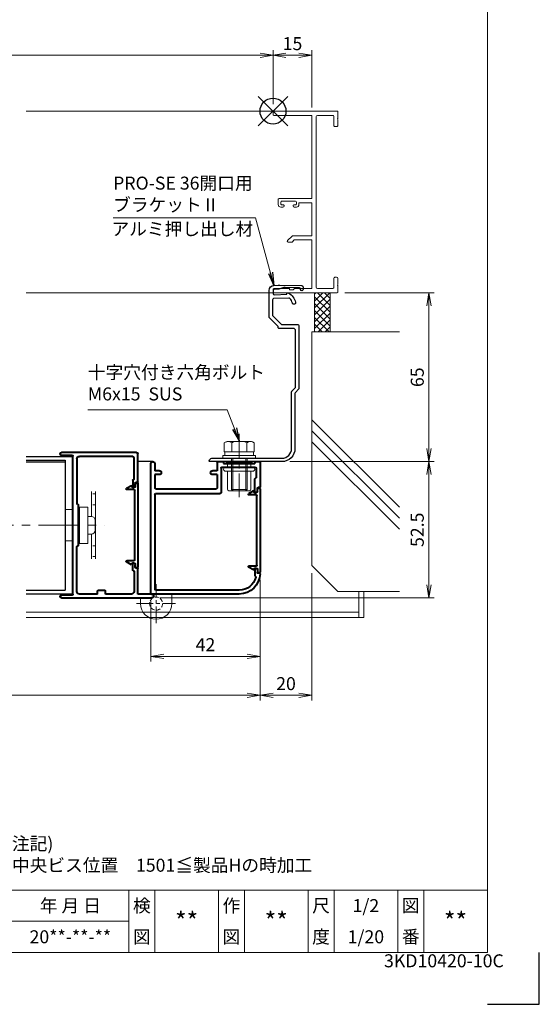
# Model space of a CAD drawing. Units: millimetres. Extents: x 0 to 1740, y 0 to 594.
# Drawn here: x 640 to 840, y 0 to 379 of the extents above; entities that cross this region are included whole.
import ezdxf
from ezdxf.enums import TextEntityAlignment as Align

# ---------------------------------------------------------------- set-up
doc = ezdxf.new("R2010")
doc.units = ezdxf.units.MM
doc.header["$MEASUREMENT"] = 0
doc.linetypes.add('CENTER', pattern=[50.8, 31.75, -6.35, 6.35, -6.35])
doc.linetypes.add('DASHED', pattern=[0.75, 0.5, -0.25])
doc.layers.get('Defpoints').update_dxf_attribs({"color": 252})
for name, color, linetype, lineweight in [('bracket', 141, 'Continuous', 25), ('buhin', 152, 'Continuous', 13), ('center', 2, 'CENTER', 13), ('gaikei', 104, 'Continuous', 25), ('kakure', 30, 'DASHED', 13), ('katazai', 7, 'Continuous', 40), ('louver', 122, 'Continuous', 25), ('moji', 7, 'Continuous', 13), ('sassi', 61, 'Continuous', 9), ('sassi_sunpou', 211, 'Continuous', 13), ('sunpou', 201, 'Continuous', 13), ('zuwaku', 7, 'Continuous', 13)]:
    doc.layers.add(name, color=color, linetype=linetype, lineweight=lineweight)
doc.styles.get("Standard").update_dxf_attribs({"font": 'simplex.shx', "width": 0.8, "bigfont": 'extfont2.shx'})
doc.styles.add('style', font='txt')
doc.dimstyles.get("Standard").update_dxf_attribs({"dimtxt": 5, "dimasz": 5, "dimexe": 2, "dimexo": 3, "dimgap": 2, "dimtad": 1, "dimdsep": 46, "dimtxsty": 'Standard', "dimblk": 'OPEN', "dimcen": 0, "dimclrd": 256, "dimclre": 256, "dimclrt": 256, "dimazin": 2, "dimtfac": 1, "dimtmove": 0, "dimatfit": 3, "dimldrblk": 'OPEN', "dimfxl": 0, "dimtolj": 1, "dimtzin": 0, "dimlwd": -1, "dimlwe": -1, "dimarcsym": 0})

# ---------------------------------------------------------------- blocks, each defined once
blk = doc.blocks.new('A$C1A732B3D')
at = {"layer": 'Defpoints'}
for p, q in [((5.66, -5.66), (-5.66, 5.66)), ((-5.66, -5.66), (5.66, 5.66))]:
    blk.add_line(p, q, dxfattribs=at)
blk.add_circle((0, 0), 5, dxfattribs=at)
blk = doc.blocks.new('A$C54DE39B3')
at = {"layer": 'Defpoints'}
for p in [(325, 497.33), (462.5, 344), (737.5, 344), (325, 170.33)]:
    blk.add_blockref('A$C1A732B3D', p, dxfattribs=at)
blk = doc.blocks.new('_Open')
at = {"color": 0, "lineweight": -2}
for p, q in [((-1, 0.167), (0, 0)), ((-1, -0.167), (0, 0)), ((0, 0), (-1, 0))]:
    blk.add_line(p, q, dxfattribs=at)
blk = doc.blocks.new('*D50')
at = {"layer": 'Defpoints', "color": 0}
for p in [(737.5, 365.47), (462.5, 343.7), (737.5, 343.7)]:
    blk.add_point(p, dxfattribs=at)
at = {"layer": 'sassi_sunpou'}
for p, q in [((462.5, 346.7), (462.5, 367.47)), ((467.5, 365.47), (732.5, 365.47)), ((737.5, 346.7), (737.5, 367.47))]:
    blk.add_line(p, q, dxfattribs=at)
at = {"layer": 'sassi_sunpou', "xscale": 5, "yscale": 5, "zscale": 5, "rotation": 180}
blk.add_blockref('_Open', (462.5, 365.47), dxfattribs=at)
at = {"layer": 'sassi_sunpou', "xscale": 5, "yscale": 5, "zscale": 5}
blk.add_blockref('_Open', (737.5, 365.47), dxfattribs=at)
at = {"layer": 'sassi_sunpou', "insert": (600, 369.97), "char_height": 5, "attachment_point": 5}
blk.add_mtext('\\A1;サッシW', dxfattribs=at)
blk = doc.blocks.new('*D51')
at = {"layer": 'Defpoints', "color": 0}
for p in [(732.5, 166.45), (690.5, 158.3), (690.5, 134.000001)]:
    blk.add_point(p, dxfattribs=at)
at = {"layer": 'sunpou'}
for p, q in [((732.5, 163.45), (732.5, 132.000001)), ((690.5, 155.3), (690.5, 132.000001)), ((727.5, 134.000001), (695.5, 134.000001))]:
    blk.add_line(p, q, dxfattribs=at)
at = {"layer": 'sunpou', "xscale": 5, "yscale": 5, "zscale": 5, "rotation": 180}
blk.add_blockref('_Open', (690.5, 134.000001), dxfattribs=at)
at = {"layer": 'sunpou', "xscale": 5, "yscale": 5, "zscale": 5}
blk.add_blockref('_Open', (732.5, 134.000001), dxfattribs=at)
at = {"layer": 'sunpou', "insert": (711.5, 138.500001), "char_height": 5, "attachment_point": 5}
blk.add_mtext('\\A1;42', dxfattribs=at)
blk = doc.blocks.new('*D52')
at = {"layer": 'Defpoints', "color": 0}
for p in [(740.96, 209), (690.9, 156.5), (797.53, 156.5)]:
    blk.add_point(p, dxfattribs=at)
at = {"layer": 'sunpou'}
for p, q in [((743.96, 209), (799.53, 209)), ((797.53, 204), (797.53, 161.5)), ((693.9, 156.5), (799.53, 156.5))]:
    blk.add_line(p, q, dxfattribs=at)
at = {"layer": 'sunpou', "xscale": 5, "yscale": 5, "zscale": 5}
for p, rotation in [((797.53, 209), 90), ((797.53, 156.5), 270)]:
    blk.add_blockref('_Open', p, dxfattribs=dict(at, rotation=rotation))
at = {"layer": 'sunpou', "insert": (793.03, 182.75), "char_height": 5, "attachment_point": 5, "rotation": 90}
blk.add_mtext('\\A1;52.5', dxfattribs=at)
blk = doc.blocks.new('L-46824')
at = {"layer": 'katazai'}
for p, q in [((-40.5, 12), (-40.5, 2.5)), ((-38.8, 12.3), (-40.2, 12.3)), ((-38.5, 12), (-38.5, 11.6)), ((-26.5, 11.6), (-38.5, 11.6)), ((-26.5, 12), (-26.5, 11.6)), ((-24.3, 12.3), (-26.2, 12.3)), ((-24, 12), (-24, 8.8)), ((0, 11.55), (0, 8.8)), ((1.5, -38.4), (1.5, 11.55)), ((-39, 9.8), (-39, 6.18)), ((-25.8, 10.1), (-38.7, 10.1)), ((-25.5, 9.8), (-25.5, 0.3)), ((-24, 8.8), (-22.25, 8.8)), ((-1.75, 8.8), (0, 8.8)), ((-38.56, 5.66), (-38.94, 6.04)), ((-38.5, 0.5), (-38.5, 5.52)), ((-24, 7.3), (-22.25, 7.3)), ((-24, 7.3), (-24, 2.1)), ((-1.75, 7.3), (0, 7.3)), ((0, 7.3), (0, 2.1)), ((-40.3, 2.3), (-39.8, 2.3)), ((-39.5, 1.02), (-39.5, 2)), ((-39.25, 0.59), (-38.8, 0.33)), ((-0.3, 0), (-25.2, 0)), ((-0.3, 1.8), (-23.7, 1.8)), ((0, -0.3), (0, -36.9)), ((-39.5, -29.42), (-39.5, -30.4)), ((-39.25, -28.99), (-38.8, -28.73)), ((-38.5, -28.9), (-38.5, -31.7)), ((-40.3, -30.7), (-39.8, -30.7)), ((-38.5, -31.7), (-38.78, -31.98)), ((-32.5, -37.2), (-0.3, -37.2)), ((-32.5, -38.7), (1.2, -38.7))]:
    blk.add_line(p, q, dxfattribs=at)
for centre, radius, start, end in [((-40.2, 12), 0.3, 90, 180), ((-38.8, 12), 0.3, 0, 90), ((-26.2, 12), 0.3, 90, 180), ((-24.3, 12), 0.3, 0, 90), ((0.75, 11.55), 0.75, 90, 180), ((0.75, 11.55), 0.75, 0, 90), ((-38.7, 9.8), 0.3, 90, 180), ((-25.8, 9.8), 0.3, 0, 90), ((-22.25, 8.05), 0.75, 0, 90), ((-22.25, 8.05), 0.75, 270, 0), ((-1.75, 8.05), 0.75, 90, 180), ((-1.75, 8.05), 0.75, 180, 270), ((-38.8, 6.18), 0.2, 180, 225), ((-38.7, 5.52), 0.2, 0, 45), ((-40.3, 2.5), 0.2, 180, 270), ((-39.8, 2), 0.3, 0, 90), ((-39, 1.02), 0.5, 180, 240), ((-38.7, 0.5), 0.2, 240, 270), ((-38.7, 0.5), 0.2, 270, 0), ((-25.2, 0.3), 0.3, 180, 270), ((-25.2, 0.3), 0.3, 180, 270), ((-23.7, 2.1), 0.3, 180, 270), ((-0.3, 2.1), 0.3, 270, 0), ((-0.3, -0.3), 0.3, 0, 90), ((-39, -29.42), 0.5, 120, 180), ((-38.7, -28.9), 0.2, 90, 120), ((-38.7, -28.9), 0.2, 0, 90), ((-40.3, -30.9), 0.2, 90, 172.1686), ((-32.5, -30.7), 8, 181.2373, 270), ((-39.8, -30.4), 0.3, 270, 0), ((-38.64, -32.12), 0.2, 135, 193.0317), ((-32.5, -30.7), 6.5, 193.0317, 270), ((-0.3, -36.9), 0.3, 270, 0), ((1.2, -38.4), 0.3, 270, 0), ((1.2, -38.4), 0.3, 270, 0)]:
    blk.add_arc(centre, radius, start, end, dxfattribs=at)
blk = doc.blocks.new('*D53')
at = {"layer": 'Defpoints', "color": 0}
for p in [(467.5, 166.45), (732.5, 166.45), (467.5, 119.000001)]:
    blk.add_point(p, dxfattribs=at)
at = {"layer": 'sunpou'}
for p, q in [((467.5, 163.45), (467.5, 117.000001)), ((732.5, 163.45), (732.5, 117.000001)), ((727.5, 119.000001), (472.5, 119.000001))]:
    blk.add_line(p, q, dxfattribs=at)
at = {"layer": 'sunpou', "xscale": 5, "yscale": 5, "zscale": 5, "rotation": 180}
blk.add_blockref('_Open', (467.5, 119.000001), dxfattribs=at)
at = {"layer": 'sunpou', "xscale": 5, "yscale": 5, "zscale": 5}
blk.add_blockref('_Open', (732.5, 119.000001), dxfattribs=at)
at = {"layer": 'sunpou', "insert": (600, 123.500001), "char_height": 5, "attachment_point": 5}
blk.add_mtext('\\A1;面格子W=サッシW-10', dxfattribs=at)
blk = doc.blocks.new('S-34682_ML2')
at = {"layer": 'katazai'}
for p, q in [((-23.5, -10.45), (-23.5, -42.55)), ((-22.7, -10.25), (-23.3, -10.25)), ((-22.5, -11.6), (-22.5, -10.45)), ((-21, -11.3), (-19.11, -12.39)), ((-22.3, -39.9), (-22.3, -13.1)), ((-21.4, -11.9), (-22.2, -11.9)), ((-22, -12.8), (-19.22, -12.8)), ((-21.2, -11.5), (-21.2, -11.7)), ((-22.5, -41.4), (-22.5, -42.55)), ((-21.4, -41.1), (-22.2, -41.1)), ((-22, -40.2), (-19.22, -40.2)), ((-21.2, -41.5), (-21.2, -41.3)), ((-21, -41.7), (-19.11, -40.61)), ((-22.7, -42.75), (-23.3, -42.75))]:
    blk.add_line(p, q, dxfattribs=at)
for centre, radius, start, end in [((-23.3, -10.45), 0.2, 90, 180), ((-22.7, -10.45), 0.2, 0, 90), ((-21, -11.5), 0.2, 90, 180), ((-22.2, -11.6), 0.3, 180, 270), ((-22, -13.1), 0.3, 90, 180), ((-21.4, -11.7), 0.2, 270, 0), ((-19.22, -12.58), 0.218, 270, 60), ((-22.2, -41.4), 0.3, 90, 180), ((-22, -39.9), 0.3, 180, 270), ((-21.4, -41.3), 0.2, 0, 90), ((-21, -41.5), 0.2, 180, 270), ((-19.22, -40.42), 0.218, 300, 90), ((-23.3, -42.55), 0.2, 180, 270), ((-22.7, -42.55), 0.2, 270, 0)]:
    blk.add_arc(centre, radius, start, end, dxfattribs=at)
blk = doc.blocks.new('L-46580')
at = {"layer": 'katazai'}
for p, q in [((-23.5, -9.8), (-23.5, 1)), ((-23, 1.5), (5.95, 1.5)), ((-21.5, 0), (-1, 0)), ((1.5, -53.1), (1.5, 0.1)), ((1.8, 0.4), (5.95, 0.4)), ((-22, -8.8), (-22, -0.5)), ((0, -1), (0, -18.3)), ((-23.3, -10), (-22.8, -10)), ((-22.5, -10.3), (-22.5, -11.28)), ((-21.7, -9), (-21.8, -9)), ((-21.5, -9.2), (-21.5, -11.8)), ((-22.25, -11.71), (-21.8, -11.97)), ((-0.5, -18.7), (-0.5, -34.3)), ((-0.2, -18.5), (-0.3, -18.5)), ((-0.2, -34.5), (-0.3, -34.5)), ((0, -52), (0, -34.7)), ((-22.25, -41.29), (-21.8, -41.03)), ((-21.5, -43.8), (-21.5, -41.2)), ((-23.5, -53), (-23.5, -43.2)), ((-23.3, -43), (-22.8, -43)), ((-22.5, -42.7), (-22.5, -41.72)), ((-22, -44.2), (-22, -52)), ((-21.7, -44), (-21.8, -44)), ((-28.75, -53), (-23.5, -53)), ((-21, -53), (-11, -53)), ((-11, -53), (-11, -51.8)), ((-8.3, -51.5), (-10.7, -51.5)), ((-8, -53), (-8, -51.8)), ((-8, -53), (-1, -53)), ((5.95, -54.5), (-28.75, -54.5)), ((1.8, -53.4), (5.95, -53.4))]:
    blk.add_line(p, q, dxfattribs=at)
for centre, radius, start, end in [((-23, 1), 0.5, 90, 180), ((-1, -1), 1, 0, 90), ((1.8, 0.1), 0.3, 90, 180), ((5.95, 0.95), 0.55, 270, 90), ((-21.5, -0.5), 0.5, 90, 180), ((-23.3, -9.8), 0.2, 180, 270), ((-22.8, -10.3), 0.3, 0, 90), ((-22, -11.28), 0.5, 180, 240), ((-21.8, -8.8), 0.2, 180, 270), ((-21.7, -9.2), 0.2, 360, 90), ((-21.7, -11.8), 0.2, 240, 0), ((-0.3, -18.7), 0.2, 90, 180), ((-0.2, -18.3), 0.2, 270, 0), ((-0.3, -34.3), 0.2, 180, 270), ((-0.2, -34.7), 0.2, 0, 90), ((-22, -41.72), 0.5, 120, 180), ((-21.7, -41.2), 0.2, 0, 120), ((-23.3, -43.2), 0.2, 90, 180), ((-22.8, -42.7), 0.3, 270, 360), ((-21.8, -44.2), 0.2, 90, 180), ((-21.7, -43.8), 0.2, 270, 0), ((-28.75, -53.75), 0.75, 90, 270), ((-21, -52), 1, 180, 270), ((-10.7, -51.8), 0.3, 90, 180), ((-8.3, -51.8), 0.3, 0, 90), ((-1, -52), 1, 270, 0), ((1.8, -53.1), 0.3, 180, 270), ((5.95, -53.95), 0.55, 270, 90)]:
    blk.add_arc(centre, radius, start, end, dxfattribs=at)
blk = doc.blocks.new('A$C40075204')
at = {"layer": 'buhin'}
for p, q in [((5.15, 3.4), (5.15, 13)), ((6.65, 13), (6.65, -13)), ((-5, 6), (-2, 6)), ((-5, 6), (-5, -6)), ((0, 6), (0.5, 6)), ((5.05, 3.4), (3.75, 3.4)), ((5.05, 3.4), (3.75, 3.4)), ((3.75, -3.4), (3.75, 3.4)), ((3.75, -3.4), (3.75, 3.4)), ((6.55, -1.9), (6.55, 1.9)), ((6.55, -1.9), (6.55, 1.9)), ((5.05, -3.4), (3.75, -3.4)), ((5.05, -3.4), (3.75, -3.4)), ((5.15, -13), (5.15, -3.4)), ((-2, -6), (-5, -6)), ((0.5, -6), (0, -6))]:
    blk.add_line(p, q, dxfattribs=at)
blk.add_lwpolyline([(0.5, -7), (3.75, -7), (3.75, 7), (0.5, 7)], close=True, dxfattribs=at)
for centre, start, end in [((5.05, 1.9), 0, 90), ((5.05, 1.9), 0, 90), ((5.05, -1.9), 270, 0), ((5.05, -1.9), 270, 0)]:
    blk.add_arc(centre, 1.5, start, end, dxfattribs=at)
at = {"layer": 'kakure', "ltscale": 2}
for p, q in [((6.65, 12.1), (5.15, 12.1)), ((6.65, 7.9), (5.15, 7.9)), ((6.65, -7.9), (5.15, -7.9)), ((6.65, -12.1), (5.15, -12.1))]:
    blk.add_line(p, q, dxfattribs=at)
blk = doc.blocks.new('A$C64BE3471')
at = {"layer": 'buhin'}
for p, q in [((-5.5, -3), (-5.5, -5.2)), ((6.5, -1.5), (6.5, -5.2))]:
    blk.add_line(p, q, dxfattribs=at)
blk.add_arc((0.5, -5.2), 6, 180, 0, dxfattribs=at)
at = {"layer": 'center', "ltscale": 0.2}
for p, q in [((0.5, -12.7), (0.5, 2.3)), ((-7, -5.2), (8, -5.2))]:
    blk.add_line(p, q, dxfattribs=at)
at = {"layer": 'kakure', "ltscale": 3}
blk.add_circle((0.5, -5.2), 2.5, dxfattribs=at)
blk = doc.blocks.new('A$C652340FF')
at = {"layer": 'sunpou'}
blk.add_blockref('A$C64BE3471', (0, -37.2), dxfattribs=at)
blk = doc.blocks.new('A$C16500')
at = {"layer": 'sassi'}
h = blk.add_hatch(dxfattribs=at)
h.set_pattern_fill('ANSI37', color=256, scale=15, angle=360, style=0)
h.set_pattern_definition([(45, (-550.2743, -1862.9055), (-1.3258252, 1.3258252), []), (135, (-550.2743, -1862.9055), (-1.3258252, -1.3258252), [])])
h.paths.add_polyline_path([(22, -70), (16, -70), (16, -84.999999), (22, -84.999999)])
for p, q in [((16, -70), (16, -84.999999)), ((22, -70), (22, -84.999999)), ((15, -174.999999), (15, -84.999999)), ((48.62662, -84.999999), (15, -84.999999)), ((48.62662, -152.543682), (15, -118.917061)), ((48.62662, -156.786322), (15, -123.159702)), ((48.62662, -161.028963), (15, -127.402343)), ((25, -184.999999), (15, -174.999999)), ((48.62662, -184.999999), (25, -184.999999))]:
    blk.add_line(p, q, dxfattribs=at)
blk = doc.blocks.new('*D98')
at = {"layer": 'Defpoints', "color": 0}
for p in [(762.2, 274), (740.96, 209), (797.53, 209)]:
    blk.add_point(p, dxfattribs=at)
at = {"layer": 'sunpou'}
for p, q in [((765.2, 274), (799.53, 274)), ((797.53, 269), (797.53, 214)), ((743.96, 209), (799.53, 209))]:
    blk.add_line(p, q, dxfattribs=at)
at = {"layer": 'sunpou', "xscale": 5, "yscale": 5, "zscale": 5}
for p, rotation in [((797.53, 274), 90), ((797.53, 209), 270)]:
    blk.add_blockref('_Open', p, dxfattribs=dict(at, rotation=rotation))
at = {"layer": 'sunpou', "insert": (793.03, 241.5), "char_height": 5, "attachment_point": 5, "rotation": 90}
blk.add_mtext('\\A1;65', dxfattribs=at)
blk = doc.blocks.new('S-34682_ML1')
at = {"layer": 'katazai'}
for p, q in [((-40.5, 1.85), (-40.5, -30.25)), ((-39.7, 2.05), (-40.3, 2.05)), ((-39.5, 0.7), (-39.5, 1.85)), ((-38.4, 0.4), (-39.2, 0.4)), ((-38.2, 0.8), (-38.2, 0.6)), ((-38, 1), (-36.11, -0.09)), ((-39.3, -27.6), (-39.3, -0.8)), ((-39, -0.5), (-36.22, -0.5)), ((-39.5, -29.1), (-39.5, -30.25)), ((-38.4, -28.8), (-39.2, -28.8)), ((-39, -27.9), (-36.22, -27.9)), ((-38.2, -29.2), (-38.2, -29)), ((-38, -29.4), (-36.11, -28.31)), ((-39.7, -30.45), (-40.3, -30.45))]:
    blk.add_line(p, q, dxfattribs=at)
for centre, radius, start, end in [((-40.3, 1.85), 0.2, 90, 180), ((-39.7, 1.85), 0.2, 0, 90), ((-39.2, 0.7), 0.3, 180, 270), ((-38.4, 0.6), 0.2, 270, 0), ((-38, 0.8), 0.2, 90, 180), ((-39, -0.8), 0.3, 90, 180), ((-36.22, -0.28), 0.218, 270, 60), ((-40.3, -30.25), 0.2, 180, 270), ((-39.7, -30.25), 0.2, 270, 0), ((-39.2, -29.1), 0.3, 90, 180), ((-39, -27.6), 0.3, 180, 270), ((-38.4, -29), 0.2, 0, 90), ((-38, -29.2), 0.2, 180, 270), ((-36.22, -28.12), 0.218, 300, 90)]:
    blk.add_arc(centre, radius, start, end, dxfattribs=at)
blk = doc.blocks.new('*D99')
at = {"layer": 'Defpoints', "color": 0}
for p in [(752.5, 169.000001), (732.5, 166.45), (752.5, 119.000001)]:
    blk.add_point(p, dxfattribs=at)
at = {"layer": 'sunpou'}
for p, q in [((732.5, 163.45), (732.5, 117.000001)), ((752.5, 166.000001), (752.5, 117.000001)), ((737.5, 119.000001), (747.5, 119.000001))]:
    blk.add_line(p, q, dxfattribs=at)
at = {"layer": 'sunpou', "xscale": 5, "yscale": 5, "zscale": 5, "rotation": 180}
blk.add_blockref('_Open', (732.5, 119.000001), dxfattribs=at)
at = {"layer": 'sunpou', "xscale": 5, "yscale": 5, "zscale": 5}
blk.add_blockref('_Open', (752.5, 119.000001), dxfattribs=at)
at = {"layer": 'sunpou', "insert": (742.5, 123.500001), "char_height": 5, "attachment_point": 5}
blk.add_mtext('\\A1;20', dxfattribs=at)
blk = doc.blocks.new('*D100')
at = {"layer": 'Defpoints', "color": 0}
for p in [(737.5, 365.47), (737.5, 343.7), (752.5, 342.35)]:
    blk.add_point(p, dxfattribs=at)
at = {"layer": 'sassi_sunpou'}
for p, q in [((737.5, 346.7), (737.5, 367.47)), ((747.5, 365.47), (742.5, 365.47)), ((752.5, 345.35), (752.5, 367.47))]:
    blk.add_line(p, q, dxfattribs=at)
at = {"layer": 'sassi_sunpou', "xscale": 5, "yscale": 5, "zscale": 5, "rotation": 180}
blk.add_blockref('_Open', (737.5, 365.47), dxfattribs=at)
at = {"layer": 'sassi_sunpou', "xscale": 5, "yscale": 5, "zscale": 5}
blk.add_blockref('_Open', (752.5, 365.47), dxfattribs=at)
at = {"layer": 'sassi_sunpou', "insert": (745, 369.97), "char_height": 5, "attachment_point": 5}
blk.add_mtext('\\A1;15', dxfattribs=at)
blk = doc.blocks.new('PRO-SE70 36開口横断面_右')
at = {"layer": 'sassi'}
for p, q in [((0.3, 0), (24.7, 0)), ((0, -1.350009), (0, -0.3)), ((15, -1.650009), (0.3, -1.650009)), ((15, -33.650003), (15, -1.650009)), ((16.650002, -2.150009), (16.650002, -67.850006)), ((17.150002, -1.650009), (23.049998, -1.650009)), ((23.349998, -5.5), (23.349998, -1.950009)), ((24.999998, -2.800003), (24.799997, -3)), ((25.000004, -3.200012), (24.799997, -3)), ((25, -0.3), (25, -2.800003)), ((25, -5.5), (25, -3.199997)), ((23.849998, -6), (24.5, -6)), ((15, -33.650003), (2.5, -33.650003)), ((2, -34.150003), (2, -36.000009)), ((3, -35.050009), (3, -35.799997)), ((3.8, -37.000009), (3, -37.000009)), ((3.3, -34.750009), (8.7, -34.750009)), ((4, -36.1), (3.300003, -36.1)), ((4.3, -36.4), (4.3, -36.500009)), ((7.7, -36.4), (7.7, -36.500009)), ((8, -36.1), (8.699997, -36.1)), ((8.2, -37.000009), (9, -37.000009)), ((9, -35.050009), (9, -35.799997)), ((15, -35.299997), (10, -35.299997)), ((10, -36.000009), (10, -35.299997)), ((15, -35.299997), (15, -48.000045)), ((7.353543, -48.146492), (5.603552, -49.896482)), ((7.707096, -48.000045), (15, -48.000045)), ((5.853556, -50.500045), (7.333442, -50.500045)), ((8.183442, -49.650045), (7.333442, -50.500045)), ((8.183442, -49.650045), (15, -49.650045)), ((15, -68.350006), (15, -49.650045)), ((23.849998, -64), (24.5, -64)), ((23.349998, -68.050006), (23.349998, -64.5)), ((24.999998, -66.800005), (24.800001, -67.000001)), ((24.999998, -67.199997), (24.800001, -67.000001)), ((25, -64.5), (25, -66.800003)), ((25, -69.7), (25, -67.199997)), ((0, -68.650006), (0, -69.7)), ((6.3, -68.350006), (0.3, -68.350006)), ((0.3, -70), (24.7, -70)), ((6.3, -68.350006), (6.3, -68.9)), ((6.3, -68.9), (7.7, -68.9)), ((8.249994, -68.350006), (7.7, -68.9)), ((15, -68.350006), (8.249994, -68.350006)), ((23.049998, -68.350006), (17.150002, -68.350006))]:
    blk.add_line(p, q, dxfattribs=at)
for centre, radius, start, end in [((0.3, -0.3), 0.3, 90, 180), ((0.3, -1.350009), 0.3, 180, 270), ((17.150002, -2.150009), 0.5, 90, 180), ((23.049998, -1.950009), 0.3, 0, 90), ((24.7, -0.3), 0.3, 0, 90), ((23.849998, -5.5), 0.5, 180, 270.000003), ((24.5, -5.5), 0.5, 270.000003, 0.000005), ((2.5, -34.150003), 0.5, 89.999997, 180), ((3, -36.000009), 1, 180, 270.000003), ((3.3, -35.050009), 0.3, 90, 180), ((3.300003, -35.799997), 0.3, 180, 270.000003), ((3.8, -36.500009), 0.5, 270, 0), ((4, -36.4), 0.3, 0, 90), ((8, -36.4), 0.3, 90, 180), ((8.2, -36.500009), 0.5, 180, 270), ((8.699997, -35.799997), 0.3, 270.000003, 0.000005), ((8.7, -35.050009), 0.3, 0, 90), ((9, -36.000009), 1, 270.000003, 0.000005), ((7.707096, -48.500045), 0.5, 90, 135), ((5.853556, -50.146486), 0.353559, 135, 270), ((23.849998, -64.5), 0.5, 89.999997, 180), ((24.5, -64.5), 0.5, 0.000009, 89.999997), ((17.150002, -67.850006), 0.5, 180, 270), ((23.049998, -68.050006), 0.3, 270, 0), ((0.3, -68.650006), 0.3, 90, 180), ((0.3, -69.7), 0.3, 180, 270), ((24.7, -69.7), 0.3, 270, 0)]:
    blk.add_arc(centre, radius, start, end, dxfattribs=at)
blk = doc.blocks.new('M6pop')
at = {"layer": 'buhin'}
for p, q in [((-5, 0.29), (-5, 0.5)), ((-5, 0.5), (5, 0.5)), ((-4.5, 0), (-5, 0.29)), ((-5, 0.29), (5, 0.29)), ((-4.5, 0), (4.5, 0)), ((-4.5, -1.5), (-4.5, 0)), ((4.5, 0), (5, 0.29)), ((4.5, -1.5), (4.5, 0)), ((5, 0.29), (5, 0.5)), ((-5.25, -1.5), (5.25, -1.5)), ((-5.25, -3), (5.25, -3)), ((-4.5, -10), (-4.5, -3)), ((4.5, -10), (4.5, -3)), ((-4, -10.5), (4, -10.5))]:
    blk.add_line(p, q, dxfattribs=at)
for centre, radius, start, end in [((-5.25, -2.25), 0.75, 90, 270), ((5.25, -2.25), 0.75, 270, 90), ((-4, -10), 0.5, 180, 270), ((4, -10), 0.5, 270, 0)]:
    blk.add_arc(centre, radius, start, end, dxfattribs=at)
blk = doc.blocks.new('M6x15upset')
at = {"layer": 'buhin'}
for p, q in [((-5.7735, 5.889958), (-5.051812, 6.306624)), ((-5.7735, 5.889958), (-5.7735, 2.5)), ((-4.330124, 6.5), (4.33013, 6.5)), ((-2.886748, 5.889958), (-3.608436, 6.306624)), ((-2.886748, 5.889958), (-2.187125, 6.293885)), ((-2.886748, 5.889958), (-2.886748, 2.5)), ((2.886754, 5.889958), (2.187131, 6.293885)), ((2.886754, 5.889958), (3.608442, 6.306624)), ((2.886754, 5.889958), (2.886754, 2.5)), ((5.200003, 6.221069), (5.051818, 6.306624)), ((5.773506, 5.889958), (5.051818, 6.306624)), ((5.773506, 5.889958), (5.773506, 2.5)), ((-6.299997, 1), (6.300003, 1)), ((-6.299997, 1), (-6.299997, 0)), ((-6.299997, 0), (6.299997, 0)), ((-5.7735, 2.5), (5.773506, 2.5)), ((-5.499997, 2.5), (-5.499997, 1)), ((-2.999997, 0), (-2.999997, -12)), ((-2.499997, 0), (-2.499997, -12.5)), ((2.500003, 0), (2.500003, -12.5)), ((3.000003, 0), (3.000003, -12)), ((5.499997, 2.5), (5.499997, 1)), ((5.500003, 2.5), (5.500003, 1)), ((5.773506, 2.798178), (5.773506, 2.5)), ((6.299997, 0), (6.299997, 1)), ((-2.999997, -12), (3.000003, -12)), ((-2.999997, -12), (-2.499997, -12.5)), ((-2.499997, -12.5), (2.500003, -12.5)), ((2.500003, -12.5), (3.000003, -12))]:
    blk.add_line(p, q, dxfattribs=at)
for centre, radius, start, end in [((-4.330124, 5.056624), 1.443376, 60, 120), ((-1.417895, 4.961538), 1.538462, 90, 120), ((1.4179, 4.961538), 1.538462, 60, 90), ((4.33013, 5.056624), 1.443376, 60, 120)]:
    blk.add_arc(centre, radius, start, end, dxfattribs=at)
blk = doc.blocks.new('mlgb-2')
at = {"layer": 'bracket'}
blk.add_lwpolyline([(-8.51, -106.61, -0.198912), (-8.66, -106.25), (-8.66, -84.51, -0.414214), (-7.86, -83.71), (-2.36, -83.71, 0.414223), (-1.96, -83.31), (-1.96, -83.01), (1.39, -79.66, 0.198912), (1.54, -79.3), (1.54, -69.13, 0.401491), (-0.37, -67.13), (-1.96, -67.06, 0.016146), (-2.6, -67.06), (-11.11, -67.23, 0.395423), (-11.6, -67.71), (-11.64, -68.64, 1), (-10.64, -68.69), (-10.63, -68.54, -0.395423), (-10.14, -68.06), (-4.7, -67.95, -0.081776), (-3.74, -68.09), (-2.65, -68.43, 0.065543), (-1.88, -68.57), (-0.47, -68.63, -0.414214), (0, -69.15), (-0.04, -70.25, -0.414214), (-0.56, -70.73), (-5.26, -70.52, 0.598479), (-6.02, -70.07, 0.190695), (-8.69, -73.58, 1), (-7.44, -73.94, -0.108211), (-6.5, -72.16, -0.231237), (-6.09, -71.99), (-0.24, -72.24, -0.401491), (0.24, -72.74), (0.24, -78.48, -0.198912), (0.09, -78.83), (-3.13, -82.06, -0.198912), (-3.49, -82.21), (-9.46, -82.21, 0.414214), (-9.96, -82.71), (-9.96, -106.79, 0.198912), (-9.81, -107.15), (-8.61, -108.35, -0.198912), (-8.46, -108.71), (-8.46, -130, 0.414214), (-3.46, -135), (24.24, -135, 0.414214), (24.54, -134.7, 0.414214), (23.54, -133.7), (-3.46, -133.7, -0.414216), (-7.16, -130), (-7.16, -108.17, 0.198912), (-7.31, -107.82)], format="xyb", close=True, dxfattribs=at)

msp = doc.modelspace()

# ---------------------------------------------------------------- linework, layer by layer
at = {"layer": 'center', "ltscale": 0.3}
msp.add_line((724.4999, 219.6715), (724.4999, 195.3006), dxfattribs=at)
at = {"layer": 'center', "ltscale": 0.5}
msp.add_line((520.2, 184.5), (672.65, 184.5), dxfattribs=at)
at = {"layer": 'Defpoints', "color": 252}
msp.add_lwpolyline([(820, 0), (840, 0), (840, 20)], dxfattribs=at)
at = {"layer": 'gaikei'}
for p, q in [((642.5, 211), (660.5, 211)), ((691.25, 209), (685.5, 209)), ((660.5, 158), (642.5, 158))]:
    msp.add_line(p, q, dxfattribs=at)
at = {"layer": 'louver'}
for p, q in [((642.5, 209.6123), (657.5, 209.6123)), ((657.5, 208.8123), (642.5, 208.8123)), ((657.5, 209.6123), (657.5, 159.5434)), ((642.5, 159.5434), (657.5, 159.5434))]:
    msp.add_line(p, q, dxfattribs=at)
at = {"layer": 'sassi'}
for p, q in [((642.5, 344), (737.8, 344)), ((642.5, 274), (737.8, 274)), ((772.5, 149), (772.5, 159)), ((772.5, 149), (642.5, 149))]:
    msp.add_line(p, q, dxfattribs=at)
at = {"layer": 'sassi', "linetype": 'DASHED', "ltscale": 0.5}
for p, q in [((770.5, 149), (770.5, 159)), ((770.5, 151), (642.5, 151))]:
    msp.add_line(p, q, dxfattribs=at)
at = {"layer": 'zuwaku'}
for p, q in [((20, 44), (820, 44)), ((682, 44), (682, 20)), ((692, 44), (692, 20)), ((716.5, 44), (716.5, 20)), ((726.5, 44), (726.5, 20)), ((751, 44), (751, 20)), ((761, 44), (761, 20)), ((785.5, 44), (785.5, 20)), ((795.5, 44), (795.5, 20)), ((637, 32), (682, 32))]:
    msp.add_line(p, q, dxfattribs=at)
msp.add_lwpolyline([(20, 574), (820, 574), (820, 20), (20, 20)], close=True, dxfattribs=at)

# ---------------------------------------------------------------- block references
at = {"layer": 'sunpou'}
for name, p in [('A$C54DE39B3', (0, 0)), ('A$C16500', (737.5, 344)), ('A$C40075204', (662.5, 184.5)), ('A$C652340FF', (692, 196.7))]:
    msp.add_blockref(name, p, dxfattribs=at)
at = {"layer": 'sunpou', "xscale": -1}
for name, p in [('mlgb-2', (737.5, 344)), ('M6x15upset', (724.4999, 210.3)), ('L-46580', (662, 211)), ('L-46824', (692, 196.7)), ('M6pop', (724.5, 208.3)), ('S-34682_ML2', (662, 211)), ('S-34682_ML1', (692, 196.7))]:
    msp.add_blockref(name, p, dxfattribs=at)
at = {"layer": 'zuwaku'}
msp.add_blockref('PRO-SE70 36開口横断面_右', (737.5, 344), dxfattribs=at)

# ---------------------------------------------------------------- texts
at = {"layer": 'moji', "style": 'style'}
for s, height, p in [('1/2', 5, (773.25, 38)), ('**', 7, (704.25, 32)), ('**', 7, (738.75, 32)), ('**', 7, (807.75, 32)), ('20**-**-**', 5, (659.5, 26)), ('1/20', 5, (773.25, 26))]:
    msp.add_text(s, height=height, dxfattribs=at).set_placement(p, align=Align.MIDDLE_CENTER)
msp.add_text('3KD10420-10C', height=5, dxfattribs=at).set_placement((803.2841, 16.1061), align=Align.MIDDLE)
at = {"layer": 'sunpou'}
msp.add_text('アルミ押し出し材', height=5, dxfattribs=at).set_placement((675.3141, 296.119))
at = {"layer": 'sunpou', "char_height": 5, "attachment_point": 7}
for s, insert in [('PRO-SE 36開口用\\PブラケットⅡ', (675.944, 303.8553)), ('{十字穴付き六角ボルト\\PM6x15  SUS}', (666.2168, 231.0043))]:
    msp.add_mtext(s, dxfattribs=dict(at, insert=insert))
at = {"layer": 'zuwaku', "style": 'style'}
for s, p in [('年 月 日', (659.5, 38)), ('検', (687, 38)), ('作', (721.5, 38)), ('尺', (756, 38)), ('図', (790.5, 38)), ('図', (687, 26)), ('図', (721.5, 26)), ('度', (756, 26)), ('番', (790.5, 26))]:
    msp.add_text(s, height=5, dxfattribs=at).set_placement(p, align=Align.MIDDLE_CENTER)
at = {"layer": 'zuwaku', "insert": (637, 49.4968), "char_height": 5, "width": 183, "attachment_point": 7, "style": 'style'}
msp.add_mtext('注記)\\P\u3000中央ビス位置\u30001501≦製品Hの時加工', dxfattribs=at)

# ---------------------------------------------------------------- dimensions: what is measured, and where the dimension line sits
at = {"layer": 'sassi_sunpou'}
dim = msp.add_linear_dim(base=(737.5, 365.4725), p1=(462.5, 343.7), p2=(737.5, 343.7), text='サッシW', dimstyle='Standard', dxfattribs=at)
dim.commit()
dim.dimension.update_dxf_attribs({"geometry": '*D50', "text_midpoint": (600, 369.9725)})
dim = msp.add_linear_dim(base=(737.5, 365.4725), p1=(752.5, 342.35), p2=(737.5, 343.7), dimstyle='Standard', dxfattribs=at)
dim.commit()
dim.dimension.update_dxf_attribs({"geometry": '*D100', "text_midpoint": (745, 369.9725)})
at = {"layer": 'sunpou'}
for base, p1, p2, picture, middle in [((797.5322, 209), (762.2, 274), (740.959, 209), '*D98', (793.0322, 241.5)), ((797.5322, 156.5), (740.959, 209), (690.9, 156.5), '*D52', (793.0322, 182.75))]:
    dim = msp.add_linear_dim(base=base, p1=p1, p2=p2, angle=90, dimstyle='Standard', dxfattribs=at)
    dim.commit()
    dim.dimension.update_dxf_attribs({"geometry": picture, "text_midpoint": middle})
for base, p2, picture, middle in [((752.5, 119), (752.5, 169), '*D99', (742.5, 123.5)), ((690.5, 134), (690.5, 158.3), '*D51', (711.5, 138.5))]:
    dim = msp.add_linear_dim(base=base, p1=(732.5, 166.45), p2=p2, dimstyle='Standard', dxfattribs=at)
    dim.commit()
    dim.dimension.update_dxf_attribs({"geometry": picture, "text_midpoint": middle})
dim = msp.add_linear_dim(base=(467.5, 119), p1=(732.5, 166.45), p2=(467.5, 166.45), text='面格子W=サッシW-10', dimstyle='Standard', dxfattribs=at)
dim.commit()
dim.dimension.update_dxf_attribs({"geometry": '*D53', "text_midpoint": (600, 123.5)})

# ---------------------------------------------------------------- leaders
at = {"layer": 'sunpou', "annotation_type": 0, "has_hookline": 1, "hookline_direction": 1}
for points, override, text_width in [([(737.8718, 276.8682), (730.8202, 302.8553), (725.8202, 302.8553)], {"dimgap": 1, "dimtad": 1}, 48.8762), ([(724.4999, 217), (719.8834, 229.0043), (714.8834, 229.0043)], {"dimtad": 1}, 46.6667)]:
    msp.add_leader(points, dimstyle='Standard', override=override, dxfattribs=dict(at, text_width=text_width))

doc.saveas('drawing.dxf')
